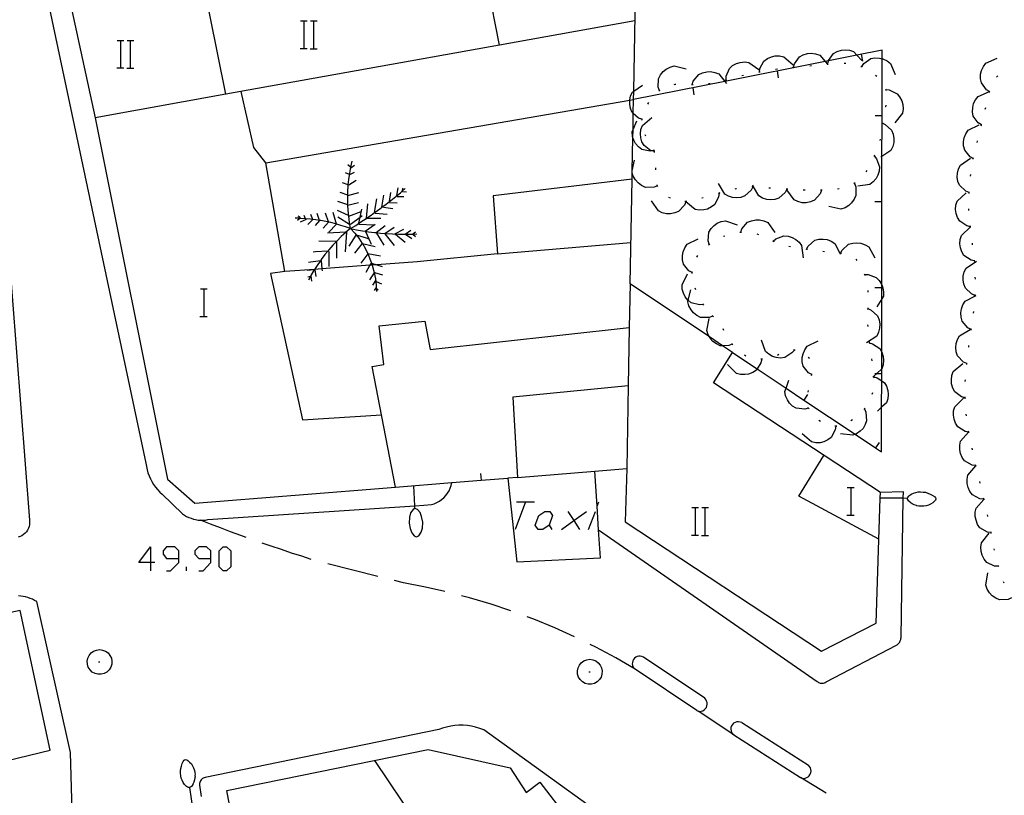
# Model space of a CAD drawing. Units: inches. Extents: x 674403 to 678122, y 4175303 to 4177692.
# Drawn here: x 676902 to 676960, y 4175767 to 4175812 of the extents above; entities that cross this region are included whole.
import ezdxf

# ---------------------------------------------------------------- set-up
doc = ezdxf.new("R2010")
doc.units = ezdxf.units.IN
doc.header["$MEASUREMENT"] = 0
doc.layers.add('Cartografia', color=7, linetype='Continuous')

# ---------------------------------------------------------------- blocks, each defined once
blk = doc.blocks.new('770')
at = {"layer": 'Cartografia', "color": 7, "linetype": 'Continuous'}
for points in [[(676910.045, 4175780.351), (676909.361, 4175780.351), (676910.045, 4175781.276), (676910.045, 4175780.351)], [(676910.045, 4175780.351), (676910.045, 4175779.868)], [(676910.286, 4175780.351), (676910.045, 4175780.351)]]:
    blk.add_lwpolyline(points, dxfattribs=at)
blk = doc.blocks.new('771')
at = {"layer": 'Cartografia', "color": 7, "linetype": 'Continuous'}
for points in [[(676911.694, 4175780.592), (676911.694, 4175781.035), (676911.453, 4175781.276), (676910.97, 4175781.276), (676910.769, 4175781.035), (676910.769, 4175780.834), (676910.97, 4175780.592), (676911.694, 4175780.592)], [(676910.97, 4175779.868), (676911.211, 4175779.868), (676911.694, 4175780.351), (676911.694, 4175780.592)]]:
    blk.add_lwpolyline(points, dxfattribs=at)
blk = doc.blocks.new('772')
at = {"layer": 'Cartografia', "color": 7, "linetype": 'Continuous'}
for points in [[(676913.545, 4175780.592), (676913.545, 4175781.035), (676913.303, 4175781.276), (676912.861, 4175781.276), (676912.619, 4175781.035), (676912.619, 4175780.834), (676912.861, 4175780.592), (676913.545, 4175780.592)], [(676912.861, 4175779.868), (676913.102, 4175779.868), (676913.545, 4175780.351), (676913.545, 4175780.592)]]:
    blk.add_lwpolyline(points, dxfattribs=at)

msp = doc.modelspace()

# ---------------------------------------------------------------- linework, layer by layer
at = {"layer": 'Cartografia', "color": 7, "linetype": 'Continuous'}
for points in [[(676930.327, 4175810.445), (676930.326, 4175810.449), (676928.967, 4175817.375)], [(676913.757, 4175817.055), (676904.807, 4175815.535), (676906.817, 4175806.225), (676911.037, 4175785.205), (676912.617, 4175783.815), (676924.287, 4175784.735), (676922.927, 4175791.765), (676923.607, 4175791.865), (676923.327, 4175794.115), (676925.987, 4175794.385), (676926.297, 4175792.745), (676937.877, 4175794.025), (676937.817, 4175790.625), (676931.107, 4175789.965), (676931.377, 4175785.305), (676930.817, 4175785.265)], [(676914.417, 4175807.585), (676914.416, 4175807.59), (676912.557, 4175816.845)], [(676949.056, 4175775.195), (676952.226, 4175776.825), (676952.466, 4175784.105), (676952.477, 4175784.435), (676942.767, 4175790.815), (676943.877, 4175792.575), (676943.291, 4175792.967), (676942.533, 4175793.476), (676937.927, 4175796.565), (676938.047, 4175802.655), (676929.957, 4175801.675), (676930.217, 4175798.315), (676925.547, 4175797.845), (676923.207, 4175797.672), (676922.93, 4175797.651), (676922.803, 4175797.642), (676920.005, 4175797.435), (676919.579, 4175797.403), (676917.847, 4175797.275), (676916.747, 4175803.595), (676937.907, 4175807.247), (676938.127, 4175807.285), (676938.136, 4175807.764), (676938.307, 4175816.645)], [(676903.637, 4175815.145), (676909.777, 4175786.125), (676909.817, 4175785.945), (676909.857, 4175785.755), (676909.887, 4175785.575), (676909.967, 4175785.405), (676910.037, 4175785.225), (676910.127, 4175785.065), (676910.217, 4175784.895), (676910.327, 4175784.745), (676910.447, 4175784.595), (676910.577, 4175784.455), (676910.717, 4175784.335), (676911.907, 4175783.195), (676912.017, 4175783.105), (676912.137, 4175783.035), (676912.267, 4175782.975), (676912.397, 4175782.925), (676912.537, 4175782.885), (676912.667, 4175782.855), (676912.807, 4175782.825), (676912.947, 4175782.815), (676913.087, 4175782.815), (676913.237, 4175782.825), (676913.377, 4175782.855), (676925.409, 4175783.651), (676925.927, 4175783.685), (676926.377, 4175783.735), (676926.537, 4175783.775), (676926.687, 4175783.845), (676926.837, 4175783.925), (676926.967, 4175784.015), (676927.097, 4175784.125), (676927.217, 4175784.245), (676927.317, 4175784.385), (676927.397, 4175784.525), (676927.467, 4175784.675), (676927.527, 4175784.835), (676927.566, 4175785.001), (676927.567, 4175785.005), (676927.607, 4175785.005)], [(676938.207, 4175811.865), (676930.326, 4175810.449), (676914.416, 4175807.59), (676906.817, 4175806.225)], [(676918.758, 4175811.855), (676918.978, 4175811.855), (676919.158, 4175811.855)], [(676918.978, 4175810.255), (676918.978, 4175811.855)], [(676919.338, 4175811.855), (676919.538, 4175811.855), (676919.738, 4175811.855)], [(676919.538, 4175810.255), (676919.538, 4175811.855)], [(676908.098, 4175810.725), (676908.318, 4175810.725), (676908.498, 4175810.725)], [(676908.318, 4175809.125), (676908.318, 4175810.725)], [(676908.678, 4175810.725), (676908.878, 4175810.725), (676909.078, 4175810.725)], [(676908.878, 4175809.125), (676908.878, 4175810.725)], [(676918.738, 4175810.255), (676918.978, 4175810.255), (676919.158, 4175810.255)], [(676919.318, 4175810.235), (676919.738, 4175810.235)], [(676943.877, 4175792.575), (676945.311, 4175791.617), (676946.994, 4175790.492), (676948.03, 4175789.801), (676951.01, 4175787.811), (676952.191, 4175787.022), (676952.547, 4175786.785), (676952.55, 4175789.385), (676952.552, 4175790.92), (676952.553, 4175791.612), (676952.554, 4175792.589), (676952.558, 4175795.686), (676952.559, 4175796.512), (676952.569, 4175803.967), (676952.571, 4175805.922), (676952.576, 4175809.657), (676952.577, 4175810.155), (676951.116, 4175809.864), (676949.462, 4175809.536), (676949.272, 4175809.498), (676943.43, 4175808.338), (676938.127, 4175807.285)], [(676947.427, 4175809.165), (676947.477, 4175809.365), (676947.767, 4175809.765), (676947.987, 4175809.885), (676948.237, 4175809.955), (676948.457, 4175809.975), (676948.707, 4175809.945), (676948.947, 4175809.865), (676949.272, 4175809.498), (676949.405, 4175809.348), (676949.417, 4175809.335)], [(676949.417, 4175809.355), (676949.462, 4175809.536), (676949.467, 4175809.555), (676949.757, 4175809.965), (676949.967, 4175810.085), (676950.207, 4175810.155), (676950.437, 4175810.185), (676950.687, 4175810.155), (676950.917, 4175810.085), (676951.116, 4175809.864), (676951.397, 4175809.555)], [(676943.507, 4175808.425), (676943.507, 4175808.43), (676943.517, 4175808.635), (676943.707, 4175809.085), (676943.887, 4175809.255), (676944.117, 4175809.375), (676944.327, 4175809.445), (676944.587, 4175809.475), (676944.827, 4175809.445), (676945.407, 4175809.025)], [(676945.447, 4175808.885), (676945.477, 4175809.095), (676945.707, 4175809.525), (676945.907, 4175809.675), (676946.147, 4175809.775), (676946.367, 4175809.825), (676946.617, 4175809.825), (676946.857, 4175809.775), (676947.397, 4175809.305)], [(676950.367, 4175809.405), (676950.467, 4175809.405)], [(676951.457, 4175809.515), (676951.387, 4175809.915)], [(676951.397, 4175809.205), (676951.398, 4175809.207), (676951.507, 4175809.375), (676951.917, 4175809.665), (676952.157, 4175809.705), (676952.417, 4175809.695), (676952.576, 4175809.657), (676952.627, 4175809.645), (676952.867, 4175809.535), (676953.057, 4175809.385), (676953.337, 4175808.735)], [(676958.827, 4175807.745), (676958.822, 4175807.747), (676958.647, 4175807.855), (676958.347, 4175808.255), (676958.307, 4175808.495), (676958.307, 4175808.755), (676958.357, 4175808.975), (676958.467, 4175809.205), (676958.617, 4175809.405), (676959.267, 4175809.685)], [(676908.078, 4175809.125), (676908.318, 4175809.125), (676908.498, 4175809.125)], [(676908.658, 4175809.105), (676909.078, 4175809.105)], [(676939.637, 4175807.805), (676939.567, 4175808.005), (676939.577, 4175808.495), (676939.687, 4175808.715), (676939.847, 4175808.915), (676940.027, 4175809.055), (676940.247, 4175809.175), (676940.487, 4175809.245), (676941.177, 4175809.065)], [(676941.537, 4175808.155), (676941.538, 4175808.16), (676941.597, 4175808.355), (676941.917, 4175808.735), (676942.137, 4175808.845), (676942.387, 4175808.905), (676942.607, 4175808.915), (676942.857, 4175808.865), (676943.087, 4175808.775), (676943.43, 4175808.338), (676943.527, 4175808.215)], [(676945.407, 4175808.875), (676945.497, 4175808.895)], [(676946.387, 4175809.055), (676946.487, 4175809.065)], [(676946.557, 4175808.545), (676946.487, 4175808.945)], [(676947.377, 4175809.155), (676947.397, 4175809.165), (676947.427, 4175809.165), (676947.477, 4175809.165)], [(676948.377, 4175809.245), (676948.477, 4175809.255)], [(676949.377, 4175809.345), (676949.405, 4175809.348), (676949.467, 4175809.355)], [(676951.347, 4175809.215), (676951.398, 4175809.207), (676951.417, 4175809.205), (676951.437, 4175809.185)], [(676942.487, 4175808.215), (676942.587, 4175808.225)], [(676943.457, 4175808.415), (676943.507, 4175808.43), (676943.557, 4175808.445)], [(676944.427, 4175808.675), (676944.527, 4175808.695)], [(676952.197, 4175808.705), (676952.267, 4175808.635)], [(676959.227, 4175808.595), (676959.297, 4175808.665)], [(676916.747, 4175803.595), (676916.047, 4175804.495), (676915.307, 4175807.745)], [(676938.617, 4175806.135), (676938.417, 4175806.205), (676938.113, 4175806.476), (676938.047, 4175806.535), (676937.947, 4175806.765), (676937.907, 4175807.015), (676937.907, 4175807.245), (676937.907, 4175807.247), (676937.957, 4175807.495), (676938.067, 4175807.715), (676938.136, 4175807.764), (676938.647, 4175808.125)], [(676939.597, 4175807.775), (676939.637, 4175807.805), (676939.677, 4175807.835)], [(676940.487, 4175808.165), (676940.547, 4175808.185), (676940.587, 4175808.175)], [(676941.487, 4175808.155), (676941.538, 4175808.16), (676941.587, 4175808.165)], [(676941.657, 4175807.565), (676941.587, 4175807.965)], [(676952.777, 4175807.915), (676952.787, 4175807.865), (676952.797, 4175807.815)], [(676952.787, 4175807.865), (676952.997, 4175807.845), (676953.447, 4175807.625), (676953.597, 4175807.435), (676953.717, 4175807.205), (676953.777, 4175806.995), (676953.797, 4175806.735), (676953.757, 4175806.495), (676953.317, 4175805.935)], [(676958.347, 4175805.805), (676958.167, 4175805.925), (676957.877, 4175806.325), (676957.837, 4175806.565), (676957.847, 4175806.825), (676957.897, 4175807.045), (676958.007, 4175807.275), (676958.157, 4175807.465), (676958.817, 4175807.745)], [(676958.807, 4175807.695), (676958.822, 4175807.747), (676958.837, 4175807.795)], [(676938.047, 4175802.655), (676938.053, 4175803.002), (676938.055, 4175803.141), (676938.088, 4175805.06), (676938.097, 4175805.544), (676938.113, 4175806.476), (676938.127, 4175807.285)], [(676938.947, 4175807.025), (676939.007, 4175807.105)], [(676952.787, 4175806.955), (676952.767, 4175806.865), (676952.757, 4175806.855)], [(676958.577, 4175806.725), (676958.607, 4175806.825)], [(676939.317, 4175804.325), (676939.167, 4175804.297), (676939.097, 4175804.285), (676938.617, 4175804.385), (676938.417, 4175804.525), (676938.247, 4175804.725), (676938.137, 4175804.915), (676938.088, 4175805.06), (676938.057, 4175805.155), (676938.037, 4175805.405), (676938.097, 4175805.544), (676938.317, 4175806.055)], [(676939.347, 4175804.255), (676939.167, 4175804.297), (676939.137, 4175804.305), (676938.737, 4175804.605), (676938.617, 4175804.815), (676938.547, 4175805.065), (676938.527, 4175805.285), (676938.557, 4175805.545), (676938.647, 4175805.775), (676939.187, 4175806.245)], [(676938.617, 4175806.085), (676938.627, 4175806.145), (676938.637, 4175806.185)], [(676952.167, 4175806.355), (676952.567, 4175806.355)], [(676952.567, 4175805.975), (676952.567, 4175805.925), (676952.567, 4175805.875)], [(676952.567, 4175805.925), (676952.571, 4175805.922), (676952.757, 4175805.835), (676953.127, 4175805.505), (676953.217, 4175805.275), (676953.257, 4175805.025), (676953.257, 4175804.795), (676953.197, 4175804.555), (676953.087, 4175804.325), (676952.569, 4175803.967), (676952.507, 4175803.925)], [(676957.877, 4175803.855), (676957.876, 4175803.855), (676957.687, 4175803.955), (676957.377, 4175804.345), (676957.317, 4175804.585), (676957.317, 4175804.835), (676957.357, 4175805.065), (676957.447, 4175805.295), (676957.587, 4175805.505), (676958.227, 4175805.815)], [(676958.337, 4175805.755), (676958.347, 4175805.805), (676958.357, 4175805.855)], [(676938.847, 4175805.145), (676938.797, 4175805.235)], [(676952.467, 4175804.985), (676952.437, 4175804.895)], [(676958.097, 4175804.785), (676958.117, 4175804.855), (676958.117, 4175804.885)], [(676939.347, 4175804.285), (676939.297, 4175804.365)], [(676939.347, 4175804.205), (676939.347, 4175804.255), (676939.347, 4175804.285)], [(676921.687, 4175803.345), (676921.767, 4175803.705)], [(676939.517, 4175802.265), (676939.317, 4175802.185), (676938.817, 4175802.175), (676938.597, 4175802.285), (676938.387, 4175802.435), (676938.237, 4175802.605), (676938.107, 4175802.825), (676938.053, 4175803.002), (676938.037, 4175803.055), (676938.055, 4175803.141), (676938.187, 4175803.755)], [(676952.117, 4175804.005), (676952.247, 4175803.835), (676952.427, 4175803.375), (676952.407, 4175803.125), (676952.327, 4175802.885), (676952.227, 4175802.685), (676952.057, 4175802.495), (676951.867, 4175802.345), (676951.157, 4175802.245)], [(676952.137, 4175804.055), (676952.097, 4175803.965)], [(676957.637, 4175801.875), (676957.437, 4175801.955), (676957.077, 4175802.295), (676956.987, 4175802.525), (676956.947, 4175802.775), (676956.957, 4175802.995), (676957.017, 4175803.245), (676957.127, 4175803.465), (676957.717, 4175803.865)], [(676957.867, 4175803.815), (676957.876, 4175803.855), (676957.887, 4175803.905)], [(676921.677, 4175803.345), (676921.517, 4175803.485)], [(676921.627, 4175802.995), (676921.687, 4175803.345)], [(676921.697, 4175803.315), (676921.907, 4175803.465)], [(676939.427, 4175803.205), (676939.417, 4175803.305)], [(676951.687, 4175803.165), (676951.637, 4175803.075)], [(676921.607, 4175802.925), (676921.387, 4175803.025)], [(676921.537, 4175802.285), (676921.541, 4175802.327), (676921.577, 4175802.635)], [(676921.567, 4175802.325), (676921.997, 4175802.595)], [(676921.577, 4175802.635), (676921.627, 4175802.995)], [(676921.637, 4175802.925), (676921.907, 4175803.055)], [(676957.717, 4175802.825), (676957.727, 4175802.925)], [(676921.547, 4175802.325), (676921.541, 4175802.327), (676921.197, 4175802.445)], [(676921.507, 4175801.565), (676921.511, 4175801.717), (676921.517, 4175801.925)], [(676921.517, 4175801.925), (676921.537, 4175802.285)], [(676924.357, 4175801.695), (676924.447, 4175802.155)], [(676924.577, 4175801.865), (676924.682, 4175801.955), (676924.857, 4175802.105)], [(676924.677, 4175801.935), (676924.682, 4175801.955), (676924.737, 4175802.155)], [(676924.697, 4175801.935), (676924.927, 4175801.915)], [(676939.547, 4175802.225), (676939.507, 4175802.285), (676939.497, 4175802.315)], [(676945.057, 4175802.215), (676944.957, 4175802.015), (676944.597, 4175801.675), (676944.367, 4175801.595), (676944.107, 4175801.575), (676943.887, 4175801.595), (676943.647, 4175801.665), (676943.427, 4175801.785), (676943.057, 4175802.405)], [(676944.107, 4175802.095), (676944.067, 4175802.095), (676944.017, 4175802.075)], [(676945.107, 4175802.215), (676945.103, 4175802.215), (676945.057, 4175802.225), (676945.007, 4175802.215)], [(676947.047, 4175802.075), (676947.044, 4175802.07), (676946.947, 4175801.875), (676946.577, 4175801.545), (676946.347, 4175801.465), (676946.097, 4175801.445), (676945.867, 4175801.475), (676945.627, 4175801.545), (676945.417, 4175801.675), (676945.103, 4175802.215), (676945.057, 4175802.295)], [(676946.097, 4175802.135), (676945.997, 4175802.135)], [(676947.097, 4175802.065), (676947.044, 4175802.07), (676946.997, 4175802.075)], [(676949.047, 4175802.005), (676948.967, 4175801.805), (676948.637, 4175801.435), (676948.407, 4175801.335), (676948.157, 4175801.285), (676947.937, 4175801.285), (676947.687, 4175801.345), (676947.457, 4175801.445), (676947.047, 4175802.025)], [(676948.097, 4175802.005), (676947.997, 4175802.005)], [(676949.097, 4175802.005), (676949.047, 4175802.005), (676948.997, 4175802.005)], [(676950.977, 4175802.405), (676951.047, 4175802.205), (676951.057, 4175801.705), (676950.957, 4175801.485), (676950.807, 4175801.275), (676950.647, 4175801.125), (676950.427, 4175800.995), (676950.187, 4175800.915), (676949.487, 4175801.055)], [(676950.087, 4175802.085), (676949.987, 4175802.075)], [(676951.007, 4175802.445), (676950.957, 4175802.395), (676950.927, 4175802.385)], [(676957.637, 4175801.825), (676957.647, 4175801.925)], [(676921.517, 4175801.165), (676920.927, 4175801.355)], [(676921.517, 4175801.715), (676921.511, 4175801.717), (676921.067, 4175801.885)], [(676921.517, 4175801.205), (676921.507, 4175801.565)], [(676921.517, 4175801.695), (676922.157, 4175801.885)], [(676923.067, 4175800.705), (676923.197, 4175801.505)], [(676923.497, 4175800.995), (676923.5, 4175801.017), (676923.607, 4175801.715)], [(676923.737, 4175801.195), (676923.934, 4175801.35), (676924.017, 4175801.415)], [(676923.927, 4175801.305), (676923.934, 4175801.35), (676924.017, 4175801.885)], [(676924.017, 4175801.415), (676924.297, 4175801.645)], [(676924.297, 4175801.645), (676924.577, 4175801.865)], [(676924.377, 4175801.645), (676924.767, 4175801.645)], [(676941.167, 4175801.345), (676941.164, 4175801.339), (676941.087, 4175801.145), (676940.747, 4175800.775), (676940.517, 4175800.685), (676940.267, 4175800.635), (676940.047, 4175800.645), (676939.797, 4175800.695), (676939.577, 4175800.805), (676939.167, 4175801.385)], [(676940.267, 4175801.545), (676940.177, 4175801.595)], [(676943.097, 4175801.845), (676943.096, 4175801.841), (676943.067, 4175801.625), (676942.847, 4175801.185), (676942.657, 4175801.035), (676942.427, 4175800.915), (676942.207, 4175800.865), (676941.957, 4175800.855), (676941.707, 4175800.895), (676941.164, 4175801.339), (676941.157, 4175801.345)], [(676942.177, 4175801.575), (676942.087, 4175801.545)], [(676943.137, 4175801.855), (676943.096, 4175801.841), (676943.047, 4175801.825)], [(676952.157, 4175801.355), (676952.557, 4175801.355)], [(676957.707, 4175799.885), (676957.497, 4175799.935), (676957.087, 4175800.205), (676956.957, 4175800.415), (676956.877, 4175800.665), (676956.847, 4175800.885), (676956.867, 4175801.135), (676956.937, 4175801.375), (676957.457, 4175801.865)], [(676921.547, 4175800.535), (676920.907, 4175800.825)], [(676921.517, 4175801.135), (676921.52, 4175801.136), (676922.137, 4175801.305)], [(676921.537, 4175800.845), (676921.52, 4175801.136), (676921.517, 4175801.205)], [(676921.567, 4175800.495), (676921.537, 4175800.845)], [(676921.567, 4175800.505), (676922.287, 4175800.775)], [(676922.157, 4175800.095), (676922.234, 4175800.446), (676922.337, 4175800.915)], [(676922.587, 4175800.335), (676922.591, 4175800.375), (676922.592, 4175800.385), (676922.677, 4175801.215)], [(676922.867, 4175800.565), (676923.067, 4175800.705), (676923.167, 4175800.775)], [(676923.167, 4175800.775), (676923.457, 4175800.985)], [(676923.457, 4175800.985), (676923.5, 4175801.017), (676923.737, 4175801.195)], [(676923.587, 4175801.015), (676924.127, 4175800.945)], [(676923.947, 4175801.305), (676924.377, 4175801.285)], [(676941.217, 4175801.345), (676941.167, 4175801.345), (676941.157, 4175801.345), (676941.117, 4175801.345)], [(676957.627, 4175800.825), (676957.617, 4175800.925)], [(676918.747, 4175800.375), (676918.736, 4175800.375), (676918.457, 4175800.385)], [(676918.747, 4175800.385), (676918.736, 4175800.375), (676918.597, 4175800.245)], [(676918.707, 4175800.455), (676918.637, 4175800.505)], [(676918.777, 4175800.365), (676918.77, 4175800.373), (676918.707, 4175800.455)], [(676919.047, 4175800.355), (676918.77, 4175800.373), (676918.747, 4175800.375)], [(676919.087, 4175800.315), (676918.747, 4175800.145)], [(676919.067, 4175800.335), (676919.058, 4175800.354), (676918.977, 4175800.535)], [(676919.347, 4175800.325), (676919.058, 4175800.354), (676919.047, 4175800.355)], [(676919.457, 4175800.295), (676919.187, 4175800.025)], [(676919.647, 4175800.285), (676919.472, 4175800.308), (676919.347, 4175800.325)], [(676919.477, 4175800.295), (676919.472, 4175800.308), (676919.367, 4175800.605)], [(676919.867, 4175800.245), (676919.617, 4175799.955)], [(676919.937, 4175800.245), (676919.863, 4175800.255), (676919.647, 4175800.285)], [(676919.867, 4175800.245), (676919.863, 4175800.255), (676919.727, 4175800.655)], [(676920.237, 4175800.185), (676919.937, 4175800.245)], [(676920.387, 4175800.165), (676920.207, 4175800.675)], [(676920.857, 4175800.045), (676920.657, 4175800.705)], [(676921.607, 4175800.025), (676920.927, 4175800.435)], [(676921.617, 4175800.135), (676921.567, 4175800.495)], [(676921.677, 4175800.045), (676922.234, 4175800.446), (676922.357, 4175800.535)], [(676922.277, 4175800.165), (676922.577, 4175800.365)], [(676922.577, 4175800.365), (676922.591, 4175800.375), (676922.606, 4175800.385), (676922.867, 4175800.565)], [(676922.587, 4175800.385), (676922.592, 4175800.385), (676922.606, 4175800.385), (676923.427, 4175800.385)], [(676923.107, 4175800.675), (676923.807, 4175800.625)], [(676942.517, 4175798.865), (676942.457, 4175799.065), (676942.507, 4175799.565), (676942.637, 4175799.775), (676942.817, 4175799.955), (676942.997, 4175800.085), (676943.227, 4175800.185), (676943.477, 4175800.235), (676944.147, 4175800.005)], [(676944.357, 4175799.575), (676944.427, 4175799.765), (676944.757, 4175800.145), (676944.987, 4175800.235), (676945.237, 4175800.285), (676945.457, 4175800.285), (676945.707, 4175800.225), (676945.937, 4175800.125), (676946.347, 4175799.545)], [(676920.387, 4175800.145), (676920.087, 4175799.805)], [(676920.527, 4175800.125), (676920.237, 4175800.185)], [(676920.837, 4175800.025), (676920.407, 4175799.565)], [(676920.817, 4175800.055), (676920.527, 4175800.125)], [(676921.107, 4175799.965), (676920.817, 4175800.055)], [(676921.387, 4175799.875), (676921.107, 4175799.965)], [(676921.677, 4175799.785), (676921.387, 4175799.875)], [(676921.677, 4175799.785), (676921.407, 4175799.563), (676921.397, 4175799.555)], [(676921.677, 4175799.785), (676921.617, 4175800.135)], [(676921.677, 4175799.785), (676921.977, 4175799.965)], [(676921.677, 4175799.785), (676922.017, 4175799.715)], [(676921.677, 4175799.785), (676921.917, 4175799.505)], [(676921.977, 4175799.965), (676922.277, 4175800.165)], [(676922.017, 4175799.715), (676922.367, 4175799.655)], [(676922.157, 4175800.045), (676923.017, 4175799.995)], [(676922.367, 4175799.655), (676922.516, 4175799.628), (676922.707, 4175799.595)], [(676922.497, 4175799.615), (676922.516, 4175799.628), (676923.107, 4175800.045)], [(676923.157, 4175799.535), (676923.166, 4175799.542), (676923.677, 4175799.955)], [(676923.657, 4175799.495), (676924.217, 4175799.855)], [(676924.247, 4175799.465), (676924.767, 4175799.735)], [(676924.857, 4175799.445), (676925.177, 4175799.685)], [(676957.957, 4175797.895), (676957.747, 4175797.935), (676957.337, 4175798.215), (676957.207, 4175798.425), (676957.127, 4175798.665), (676957.097, 4175798.895), (676957.117, 4175799.145), (676957.187, 4175799.385), (676957.707, 4175799.875)], [(676957.717, 4175799.835), (676957.707, 4175799.885), (676957.697, 4175799.935)], [(676901.747, 4175799.095), (676903.007, 4175782.815), (676903.017, 4175782.695), (676903.007, 4175782.575), (676902.987, 4175782.455), (676902.947, 4175782.345), (676902.897, 4175782.245), (676902.837, 4175782.145), (676902.757, 4175782.055), (676902.667, 4175781.975), (676902.567, 4175781.915), (676902.467, 4175781.865), (676902.357, 4175781.835)], [(676921.447, 4175799.565), (676921.445, 4175799.565), (676921.407, 4175799.563), (676920.337, 4175799.515)], [(676920.887, 4175799.065), (676920.857, 4175799.034), (676920.637, 4175798.805)], [(676921.137, 4175799.315), (676920.887, 4175799.065)], [(676921.397, 4175799.555), (676921.137, 4175799.315)], [(676921.447, 4175799.585), (676921.445, 4175799.565), (676921.357, 4175798.425)], [(676921.977, 4175799.395), (676921.567, 4175798.765)], [(676921.917, 4175799.505), (676922.147, 4175799.215)], [(676921.997, 4175799.415), (676922.587, 4175799.245)], [(676922.147, 4175799.215), (676922.357, 4175798.915)], [(676922.537, 4175799.615), (676922.73, 4175799.189), (676922.877, 4175798.865)], [(676922.587, 4175799.245), (676922.73, 4175799.189), (676922.767, 4175799.175)], [(676922.707, 4175799.595), (676923.057, 4175799.555)], [(676923.057, 4175799.555), (676923.166, 4175799.542), (676923.407, 4175799.515)], [(676923.177, 4175799.515), (676923.607, 4175798.815)], [(676923.407, 4175799.515), (676923.757, 4175799.485)], [(676923.657, 4175799.465), (676924.217, 4175798.785)], [(676923.757, 4175799.485), (676924.107, 4175799.465)], [(676924.107, 4175799.465), (676924.457, 4175799.455)], [(676924.287, 4175799.445), (676924.857, 4175798.985)], [(676924.457, 4175799.455), (676924.807, 4175799.445)], [(676924.807, 4175799.445), (676924.857, 4175799.445), (676924.877, 4175799.445), (676925.157, 4175799.445)], [(676924.877, 4175799.445), (676925.237, 4175799.205)], [(676925.157, 4175799.445), (676925.275, 4175799.451), (676925.517, 4175799.465)], [(676925.267, 4175799.445), (676925.275, 4175799.451), (676925.447, 4175799.585)], [(676925.287, 4175799.445), (676925.447, 4175799.325)], [(676941.537, 4175797.225), (676941.347, 4175797.325), (676941.037, 4175797.715), (676940.977, 4175797.955), (676940.967, 4175798.205), (676941.007, 4175798.435), (676941.107, 4175798.665), (676941.247, 4175798.875), (676941.887, 4175799.185)], [(676943.347, 4175799.335), (676943.437, 4175799.365)], [(676944.307, 4175799.575), (676944.357, 4175799.575), (676944.407, 4175799.575)], [(676945.287, 4175799.465), (676945.387, 4175799.435)], [(676946.197, 4175799.065), (676946.287, 4175799.025), (676946.287, 4175799.015)], [(676946.247, 4175799.045), (676946.407, 4175799.175), (676946.867, 4175799.355), (676947.117, 4175799.335), (676947.357, 4175799.255), (676947.557, 4175799.145), (676947.747, 4175798.985), (676947.897, 4175798.785), (676947.997, 4175798.085)], [(676948.187, 4175798.585), (676948.287, 4175798.765), (676948.657, 4175799.095), (676948.897, 4175799.155), (676949.157, 4175799.165), (676949.377, 4175799.135), (676949.617, 4175799.055), (676949.827, 4175798.915), (676950.125, 4175798.345), (676950.157, 4175798.285)], [(676920.857, 4175799.035), (676919.837, 4175799.055)], [(676920.407, 4175798.535), (676920.355, 4175798.474), (676920.177, 4175798.265)], [(676920.637, 4175798.805), (676920.407, 4175798.535)], [(676920.857, 4175799.035), (676920.857, 4175799.034), (676920.857, 4175798.065)], [(676922.337, 4175798.885), (676921.907, 4175798.355)], [(676922.357, 4175798.915), (676922.363, 4175798.903), (676922.537, 4175798.595)], [(676922.357, 4175798.905), (676922.363, 4175798.903), (676923.107, 4175798.745)], [(676922.537, 4175798.595), (676922.671, 4175798.317), (676922.697, 4175798.265)], [(676930.217, 4175798.315), (676937.967, 4175798.965)], [(676942.477, 4175798.835), (676942.557, 4175798.885)], [(676947.147, 4175798.755), (676947.247, 4175798.735)], [(676948.137, 4175798.595), (676948.187, 4175798.585), (676948.237, 4175798.575)], [(676950.167, 4175798.345), (676950.257, 4175798.525), (676950.627, 4175798.865), (676950.867, 4175798.935), (676951.117, 4175798.945), (676951.347, 4175798.925), (676951.587, 4175798.835), (676951.797, 4175798.715), (676952.147, 4175798.085)], [(676957.837, 4175798.835), (676957.827, 4175798.935)], [(676919.957, 4175797.915), (676919.922, 4175797.91), (676919.227, 4175797.815)], [(676919.637, 4175798.425), (676919.497, 4175798.405)], [(676920.367, 4175798.475), (676920.355, 4175798.474), (676919.637, 4175798.425)], [(676919.967, 4175797.975), (676919.922, 4175797.91), (676919.767, 4175797.685)], [(676919.957, 4175797.915), (676920.005, 4175797.435), (676920.017, 4175797.315)], [(676920.177, 4175798.265), (676919.967, 4175797.975)], [(676920.407, 4175798.445), (676920.407, 4175797.575)], [(676922.677, 4175798.325), (676922.671, 4175798.317), (676922.267, 4175797.775)], [(676922.677, 4175798.325), (676923.407, 4175798.185)], [(676922.697, 4175798.265), (676922.837, 4175797.925)], [(676922.837, 4175797.925), (676922.889, 4175797.771), (676922.93, 4175797.651), (676922.957, 4175797.575)], [(676941.807, 4175798.125), (676941.857, 4175798.205)], [(676949.127, 4175798.465), (676949.227, 4175798.455)], [(676950.117, 4175798.345), (676950.125, 4175798.345), (676950.167, 4175798.345), (676950.197, 4175798.345), (676950.217, 4175798.335)], [(676951.047, 4175798.005), (676951.107, 4175797.925)], [(676957.967, 4175797.845), (676957.957, 4175797.895), (676957.947, 4175797.945)], [(676919.587, 4175797.385), (676919.565, 4175797.382), (676919.157, 4175797.335)], [(676919.567, 4175797.385), (676919.565, 4175797.382), (676919.387, 4175797.085)], [(676919.767, 4175797.685), (676919.579, 4175797.403), (676919.567, 4175797.385)], [(676919.587, 4175797.385), (676919.657, 4175796.995)], [(676922.877, 4175797.775), (676922.803, 4175797.642), (676922.567, 4175797.215)], [(676922.877, 4175797.775), (676922.889, 4175797.771), (676923.207, 4175797.672), (676923.517, 4175797.575)], [(676922.957, 4175797.575), (676923.047, 4175797.215)], [(676957.977, 4175795.895), (676957.777, 4175795.975), (676957.417, 4175796.315), (676957.327, 4175796.545), (676957.287, 4175796.795), (676957.297, 4175797.015), (676957.357, 4175797.265), (676957.457, 4175797.485), (676958.057, 4175797.885)], [(676917.847, 4175797.275), (676917.017, 4175797.165), (676918.887, 4175788.655), (676923.467, 4175788.945)], [(676919.367, 4175796.995), (676919.336, 4175796.986), (676919.187, 4175796.945)], [(676919.387, 4175797.085), (676919.336, 4175796.986), (676919.227, 4175796.775)], [(676919.367, 4175797.025), (676919.407, 4175796.725)], [(676923.067, 4175797.235), (676923.048, 4175797.208), (676922.767, 4175796.805)], [(676923.047, 4175797.215), (676923.048, 4175797.208), (676923.117, 4175796.855)], [(676923.067, 4175797.215), (676923.537, 4175797.095)], [(676923.117, 4175796.855), (676923.157, 4175796.485)], [(676942.177, 4175795.365), (676941.957, 4175795.335), (676941.477, 4175795.455), (676941.298, 4175795.605), (676941.287, 4175795.615), (676941.127, 4175795.815), (676941.027, 4175796.015), (676940.957, 4175796.255), (676940.947, 4175796.505), (676941.267, 4175797.145)], [(676941.527, 4175797.175), (676941.537, 4175797.225), (676941.547, 4175797.275)], [(676951.537, 4175797.155), (676951.559, 4175797.105), (676951.577, 4175797.065), (676951.577, 4175797.055)], [(676951.557, 4175797.105), (676951.559, 4175797.105), (676951.767, 4175797.105), (676952.237, 4175796.935), (676952.407, 4175796.765), (676952.547, 4175796.545), (676952.559, 4175796.512), (676952.627, 4175796.335), (676952.667, 4175796.085), (676952.657, 4175795.845), (676952.558, 4175795.686), (676952.277, 4175795.235)], [(676958.007, 4175796.845), (676957.997, 4175796.945)], [(676912.94, 4175796.272), (676913.16, 4175796.272), (676913.34, 4175796.272)], [(676913.16, 4175794.672), (676913.16, 4175796.272)], [(676923.127, 4175796.755), (676922.947, 4175796.485)], [(676923.157, 4175796.345), (676923.037, 4175796.175)], [(676923.157, 4175796.705), (676923.467, 4175796.565)], [(676923.157, 4175796.485), (676923.166, 4175796.308), (676923.177, 4175796.125)], [(676923.157, 4175796.315), (676923.166, 4175796.308), (676923.287, 4175796.225)], [(676937.927, 4175796.565), (676937.877, 4175794.025)], [(676942.727, 4175794.675), (676942.517, 4175794.605), (676942.027, 4175794.615), (676941.807, 4175794.725), (676941.607, 4175794.885), (676941.467, 4175795.055), (676941.347, 4175795.285), (676941.277, 4175795.515), (676941.298, 4175795.605), (676941.447, 4175796.215)], [(676941.747, 4175796.215), (676941.707, 4175796.305)], [(676952.157, 4175796.355), (676952.557, 4175796.355)], [(676951.747, 4175796.175), (676951.747, 4175796.075)], [(676957.757, 4175793.915), (676957.567, 4175794.015), (676957.237, 4175794.385), (676957.177, 4175794.625), (676957.157, 4175794.875), (676957.187, 4175795.105), (676957.277, 4175795.345), (676957.407, 4175795.555), (676957.977, 4175795.854), (676958.037, 4175795.885)], [(676957.977, 4175795.845), (676957.977, 4175795.854), (676957.987, 4175795.945)], [(676942.207, 4175795.325), (676942.157, 4175795.405)], [(676951.747, 4175795.125), (676951.937, 4175795.035), (676952.307, 4175794.705), (676952.397, 4175794.475), (676952.437, 4175794.225), (676952.427, 4175793.995), (676952.367, 4175793.745), (676952.267, 4175793.525), (676951.677, 4175793.125)], [(676951.747, 4175795.175), (676951.737, 4175795.075)], [(676912.92, 4175794.672), (676913.16, 4175794.672), (676913.34, 4175794.672)], [(676943.867, 4175793.055), (676943.667, 4175792.975), (676943.291, 4175792.967), (676943.167, 4175792.965), (676942.947, 4175793.065), (676942.737, 4175793.215), (676942.587, 4175793.385), (676942.533, 4175793.476), (676942.457, 4175793.605), (676942.387, 4175793.845), (676942.527, 4175794.545)], [(676942.767, 4175794.645), (676942.697, 4175794.715)], [(676957.887, 4175794.855), (676957.907, 4175794.955)], [(676943.377, 4175793.855), (676943.337, 4175793.945)], [(676951.737, 4175794.175), (676951.747, 4175794.075)], [(676957.507, 4175791.925), (676957.502, 4175791.927), (676957.307, 4175792.015), (676956.967, 4175792.375), (676956.887, 4175792.605), (676956.867, 4175792.855), (676956.887, 4175793.085), (676956.957, 4175793.325), (676957.077, 4175793.545), (676957.687, 4175793.915)], [(676957.747, 4175793.865), (676957.757, 4175793.915), (676957.767, 4175793.965)], [(676943.897, 4175793.015), (676943.867, 4175793.055), (676943.837, 4175793.095)], [(676947.477, 4175792.715), (676947.337, 4175792.545), (676946.917, 4175792.275), (676946.677, 4175792.245), (676946.427, 4175792.275), (676946.207, 4175792.335), (676945.987, 4175792.465), (676945.797, 4175792.625), (676945.557, 4175793.295)], [(676948.487, 4175791.285), (676948.297, 4175791.395), (676947.997, 4175791.785), (676947.937, 4175792.025), (676947.937, 4175792.275), (676947.987, 4175792.495), (676948.077, 4175792.735), (676948.227, 4175792.935), (676948.867, 4175793.245)], [(676951.827, 4175793.185), (676951.832, 4175793.133), (676951.837, 4175793.085)], [(676951.827, 4175793.135), (676951.832, 4175793.133), (676952.027, 4175793.075), (676952.437, 4175792.795), (676952.554, 4175792.589), (676952.557, 4175792.585), (676952.637, 4175792.335), (676952.657, 4175792.115), (676952.637, 4175791.855), (676952.567, 4175791.625), (676952.553, 4175791.612), (676952.268, 4175791.355), (676952.097, 4175791.199), (676952.037, 4175791.145)], [(676957.617, 4175792.875), (676957.627, 4175792.975)], [(676944.647, 4175792.365), (676944.567, 4175792.425)], [(676946.577, 4175792.445), (676946.487, 4175792.405)], [(676947.517, 4175792.705), (676947.427, 4175792.735)], [(676948.357, 4175792.215), (676948.287, 4175792.285)], [(676951.957, 4175792.195), (676951.977, 4175792.095)], [(676945.577, 4175792.175), (676945.527, 4175791.965), (676945.311, 4175791.617), (676945.267, 4175791.545), (676945.057, 4175791.405), (676944.817, 4175791.315), (676944.597, 4175791.285), (676944.347, 4175791.295), (676944.107, 4175791.355), (676943.597, 4175791.865)], [(676945.627, 4175792.185), (676945.527, 4175792.175)], [(676957.407, 4175789.935), (676957.197, 4175789.995), (676956.797, 4175790.285), (676956.687, 4175790.505), (676956.617, 4175790.755), (676956.607, 4175790.975), (676956.637, 4175791.235), (676956.717, 4175791.465), (676957.267, 4175791.925)], [(676957.497, 4175791.875), (676957.502, 4175791.927), (676957.507, 4175791.975)], [(676948.477, 4175791.235), (676948.487, 4175791.285), (676948.497, 4175791.335)], [(676952.097, 4175791.205), (676952.097, 4175791.199), (676952.102, 4175791.153), (676952.107, 4175791.105)], [(676952.097, 4175791.155), (676952.102, 4175791.153), (676952.297, 4175791.095), (676952.552, 4175790.92), (676952.707, 4175790.815), (676952.827, 4175790.605), (676952.907, 4175790.355), (676952.937, 4175790.135), (676952.907, 4175789.885), (676952.837, 4175789.645), (676952.55, 4175789.385), (676952.307, 4175789.165)], [(676952.147, 4175791.355), (676952.268, 4175791.355), (676952.547, 4175791.355)], [(676937.817, 4175790.625), (676937.727, 4175785.825)], [(676948.297, 4175789.325), (676948.087, 4175789.265), (676947.587, 4175789.325), (676947.377, 4175789.455), (676947.197, 4175789.625), (676947.067, 4175789.815), (676946.967, 4175790.045), (676946.927, 4175790.295), (676946.994, 4175790.492), (676947.157, 4175790.965)], [(676957.407, 4175790.885), (676957.417, 4175790.985)], [(676948.247, 4175790.125), (676948.03, 4175789.801), (676948.027, 4175789.795)], [(676948.277, 4175790.255), (676948.297, 4175790.355)], [(676952.027, 4175790.215), (676951.987, 4175790.125)], [(676957.607, 4175787.945), (676957.397, 4175787.985), (676956.977, 4175788.255), (676956.847, 4175788.455), (676956.757, 4175788.695), (676956.727, 4175788.925), (676956.737, 4175789.175), (676956.797, 4175789.415), (676957.307, 4175789.915)], [(676957.407, 4175789.885), (676957.407, 4175789.935), (676957.407, 4175789.975), (676957.407, 4175789.985)], [(676948.327, 4175789.285), (676948.287, 4175789.355), (676948.277, 4175789.365)], [(676951.577, 4175789.335), (676951.507, 4175789.255)], [(676951.547, 4175789.295), (676951.637, 4175789.095), (676951.677, 4175788.605), (676951.597, 4175788.375), (676951.467, 4175788.155), (676951.307, 4175787.995), (676951.097, 4175787.845), (676951.01, 4175787.811), (676950.867, 4175787.755), (676950.157, 4175787.845)], [(676957.477, 4175788.885), (676957.467, 4175788.985)], [(676949.887, 4175788.285), (676949.857, 4175788.065), (676949.617, 4175787.625), (676949.427, 4175787.485), (676949.197, 4175787.375), (676948.977, 4175787.325), (676948.717, 4175787.315), (676948.477, 4175787.365), (676947.937, 4175787.835)], [(676948.987, 4175788.555), (676948.907, 4175788.615)], [(676949.937, 4175788.295), (676949.867, 4175788.285), (676949.837, 4175788.285)], [(676950.847, 4175788.655), (676950.767, 4175788.605)], [(676958.027, 4175785.995), (676958.025, 4175785.995), (676957.807, 4175786.025), (676957.376, 4175786.265), (676957.237, 4175786.465), (676957.137, 4175786.695), (676957.087, 4175786.915), (676957.087, 4175787.175), (676957.137, 4175787.415), (676957.607, 4175787.945)], [(676957.617, 4175787.895), (676957.617, 4175787.935), (676957.607, 4175787.995)], [(676952.407, 4175787.345), (676952.191, 4175787.022), (676952.187, 4175787.015)], [(676952.386, 4175781.705), (676947.737, 4175784.205), (676949.197, 4175786.585)], [(676957.827, 4175786.915), (676957.807, 4175787.015)], [(676958.486, 4175784.045), (676958.266, 4175784.065), (676957.826, 4175784.295), (676957.676, 4175784.495), (676957.577, 4175784.725), (676957.526, 4175784.945), (676957.517, 4175785.195), (676957.557, 4175785.445), (676958.027, 4175785.985)], [(676958.037, 4175785.945), (676958.025, 4175785.995), (676958.016, 4175786.035)], [(676929.227, 4175785.525), (676929.266, 4175785.139), (676929.267, 4175785.135)], [(676930.817, 4175785.265), (676931.337, 4175780.395), (676936.197, 4175780.635), (676936.093, 4175782.26), (676936.005, 4175783.639), (676935.877, 4175785.665)], [(676931.377, 4175785.305), (676935.877, 4175785.665)], [(676935.877, 4175785.665), (676937.727, 4175785.825), (676937.647, 4175782.715), (676949.056, 4175775.195)], [(676924.287, 4175784.735), (676927.566, 4175785.001), (676929.266, 4175785.139), (676930.817, 4175785.265)], [(676925.417, 4175783.505), (676925.409, 4175783.651), (676925.347, 4175784.815)], [(676958.286, 4175784.975), (676958.257, 4175785.065)], [(676936.087, 4175782.265), (676936.093, 4175782.26), (676948.806, 4175773.435), (676948.846, 4175773.405), (676948.886, 4175773.385), (676948.936, 4175773.365), (676948.976, 4175773.345), (676949.026, 4175773.345), (676949.076, 4175773.335), (676949.126, 4175773.345), (676949.176, 4175773.345), (676949.226, 4175773.365), (676949.266, 4175773.375), (676949.316, 4175773.405), (676953.406, 4175775.555), (676953.446, 4175775.575), (676953.486, 4175775.605), (676953.526, 4175775.635), (676953.556, 4175775.665), (676953.586, 4175775.705), (676953.606, 4175775.745), (676953.636, 4175775.795), (676953.646, 4175775.835), (676953.666, 4175775.885), (676953.666, 4175775.935), (676953.676, 4175775.985), (676953.81, 4175784.088), (676953.816, 4175784.475), (676952.477, 4175784.435)], [(676950.55, 4175784.712), (676950.77, 4175784.712), (676950.95, 4175784.712)], [(676950.77, 4175783.112), (676950.77, 4175784.712)], [(676954.076, 4175784.135), (676954.107, 4175784.185)], [(676954.107, 4175784.185), (676954.137, 4175784.225)], [(676954.137, 4175784.225), (676954.166, 4175784.245)], [(676954.166, 4175784.245), (676954.267, 4175784.325)], [(676954.267, 4175784.325), (676954.397, 4175784.385)], [(676954.397, 4175784.385), (676954.536, 4175784.425)], [(676954.536, 4175784.425), (676954.677, 4175784.465)], [(676954.677, 4175784.465), (676954.817, 4175784.465)], [(676954.817, 4175784.465), (676954.957, 4175784.455)], [(676954.957, 4175784.455), (676955.097, 4175784.445)], [(676955.097, 4175784.445), (676955.236, 4175784.395)], [(676955.236, 4175784.395), (676955.367, 4175784.335)], [(676955.367, 4175784.335), (676955.496, 4175784.265)], [(676955.496, 4175784.265), (676955.617, 4175784.185)], [(676955.617, 4175784.185), (676955.676, 4175784.115)], [(676931.849, 4175783.891), (676931.246, 4175782.282)], [(676931.326, 4175783.891), (676931.849, 4175783.891), (676932.372, 4175783.891)], [(676935.993, 4175783.609), (676936.005, 4175783.639), (676936.113, 4175783.891)], [(676954.057, 4175784.085), (676953.81, 4175784.088), (676952.466, 4175784.105), (676952.457, 4175784.105)], [(676954.057, 4175784.095), (676954.076, 4175784.135)], [(676954.057, 4175784.085), (676954.057, 4175784.095)], [(676954.057, 4175784.035), (676954.057, 4175784.085)], [(676954.096, 4175783.975), (676954.057, 4175784.035)], [(676954.137, 4175783.915), (676954.096, 4175783.975)], [(676954.186, 4175783.875), (676954.137, 4175783.915)], [(676954.207, 4175783.855), (676954.186, 4175783.875)], [(676954.316, 4175783.765), (676954.207, 4175783.855)], [(676954.447, 4175783.715), (676954.316, 4175783.765)], [(676954.577, 4175783.665), (676954.447, 4175783.715)], [(676954.597, 4175783.655), (676954.577, 4175783.665)], [(676954.717, 4175783.625), (676954.597, 4175783.655)], [(676954.777, 4175783.625), (676954.717, 4175783.625)], [(676954.867, 4175783.625), (676954.777, 4175783.625)], [(676955.006, 4175783.625), (676954.867, 4175783.625)], [(676955.136, 4175783.655), (676955.006, 4175783.625)], [(676955.277, 4175783.695), (676955.136, 4175783.655)], [(676955.396, 4175783.755), (676955.277, 4175783.695)], [(676955.517, 4175783.835), (676955.396, 4175783.755)], [(676955.617, 4175783.925), (676955.517, 4175783.835)], [(676955.676, 4175783.975), (676955.617, 4175783.925)], [(676955.676, 4175784.115), (676955.696, 4175784.085)], [(676955.696, 4175784.045), (676955.676, 4175783.975)], [(676955.696, 4175784.085), (676955.696, 4175784.045)], [(676958.916, 4175782.095), (676958.696, 4175782.125), (676958.266, 4175782.375), (676958.126, 4175782.575), (676958.036, 4175782.815), (676957.987, 4175783.035), (676957.996, 4175783.285), (676958.046, 4175783.525), (676958.492, 4175784.017), (676958.527, 4175784.055)], [(676958.496, 4175783.995), (676958.492, 4175784.017), (676958.486, 4175784.045), (676958.477, 4175784.095)], [(676925.157, 4175783.245), (676925.107, 4175782.985)], [(676925.317, 4175783.435), (676925.157, 4175783.245)], [(676925.417, 4175783.505), (676925.317, 4175783.435)], [(676925.567, 4175783.435), (676925.417, 4175783.505)], [(676925.717, 4175783.265), (676925.567, 4175783.435)], [(676925.807, 4175783.025), (676925.717, 4175783.265)], [(676932.855, 4175782.282), (676932.573, 4175782.282), (676932.412, 4175782.523), (676932.613, 4175783.086), (676932.975, 4175783.328), (676933.257, 4175783.328), (676933.418, 4175783.086), (676933.217, 4175782.523), (676932.855, 4175782.282)], [(676933.941, 4175782.282), (676934.651, 4175782.795), (676935.389, 4175783.328)], [(676934.303, 4175783.328), (676934.651, 4175782.795), (676934.987, 4175782.282)], [(676935.51, 4175782.282), (676935.912, 4175783.328)], [(676941.508, 4175783.555), (676941.728, 4175783.555), (676941.908, 4175783.555)], [(676941.728, 4175781.955), (676941.728, 4175783.555)], [(676942.088, 4175783.555), (676942.288, 4175783.555), (676942.488, 4175783.555)], [(676942.288, 4175781.955), (676942.288, 4175783.555)], [(676950.53, 4175783.112), (676950.77, 4175783.112), (676950.95, 4175783.112)], [(676958.726, 4175783.025), (676958.726, 4175783.055), (676958.706, 4175783.125)], [(676915.597, 4175781.805), (676915.287, 4175781.925), (676914.697, 4175782.145), (676914.117, 4175782.365), (676913.527, 4175782.585), (676912.947, 4175782.815)], [(676925.107, 4175782.985), (676925.077, 4175782.645)], [(676925.077, 4175782.645), (676925.147, 4175782.325)], [(676925.867, 4175782.695), (676925.807, 4175783.025)], [(676925.847, 4175782.355), (676925.867, 4175782.695)], [(676933.217, 4175782.523), (676933.378, 4175782.282)], [(676925.147, 4175782.325), (676925.237, 4175782.085)], [(676925.237, 4175782.085), (676925.377, 4175781.905)], [(676925.377, 4175781.905), (676925.497, 4175781.845)], [(676925.497, 4175781.845), (676925.647, 4175781.905)], [(676925.647, 4175781.905), (676925.787, 4175782.125)], [(676925.787, 4175782.125), (676925.847, 4175782.355)], [(676941.488, 4175781.955), (676941.728, 4175781.955), (676941.908, 4175781.955)], [(676942.068, 4175781.935), (676942.488, 4175781.935)], [(676959.336, 4175780.135), (676959.116, 4175780.145), (676958.666, 4175780.365), (676958.516, 4175780.555), (676958.396, 4175780.775), (676958.336, 4175780.995), (676958.316, 4175781.255), (676958.356, 4175781.495), (676958.796, 4175782.055)], [(676958.926, 4175782.045), (676958.916, 4175782.095), (676958.906, 4175782.145)], [(676919.387, 4175780.535), (676918.847, 4175780.715), (676918.247, 4175780.905), (676917.657, 4175781.105), (676917.057, 4175781.305), (676916.537, 4175781.475)], [(676914.269, 4175779.868), (676914.027, 4175780.109), (676914.027, 4175781.035), (676914.269, 4175781.276), (676914.47, 4175781.276), (676914.711, 4175781.035), (676914.711, 4175780.109), (676914.47, 4175779.868), (676914.269, 4175779.868)], [(676959.116, 4175781.065), (676959.096, 4175781.155)], [(676923.257, 4175779.545), (676920.357, 4175780.285)], [(676959.356, 4175780.095), (676959.326, 4175780.185)], [(676912.137, 4175779.868), (676912.137, 4175780.109)], [(676960.106, 4175778.295), (676959.906, 4175778.205), (676959.406, 4175778.185), (676959.186, 4175778.285), (676958.976, 4175778.425), (676958.816, 4175778.595), (676958.686, 4175778.805), (676958.606, 4175779.045), (676958.726, 4175779.745)], [(676927.157, 4175778.665), (676926.037, 4175778.925), (676924.747, 4175779.175), (676924.227, 4175779.305)], [(676959.676, 4175779.145), (676959.636, 4175779.235)], [(676884.807, 4175744.605), (676904.916, 4175749.605), (676905.066, 4175749.645), (676905.226, 4175749.715), (676905.366, 4175749.795), (676905.496, 4175749.905), (676905.606, 4175750.025), (676905.706, 4175750.155), (676905.786, 4175750.305), (676905.846, 4175750.455), (676905.886, 4175750.615), (676905.906, 4175750.785), (676905.906, 4175750.955), (676905.397, 4175769.305), (676903.427, 4175778.085), (676903.297, 4175778.145), (676903.177, 4175778.215), (676903.047, 4175778.265), (676902.917, 4175778.315), (676902.777, 4175778.355), (676902.637, 4175778.385), (676902.507, 4175778.405), (676902.367, 4175778.425)], [(676930.997, 4175777.545), (676929.857, 4175777.935), (676928.597, 4175778.305), (676928.127, 4175778.415)], [(676847.616, 4175765.591), (676842.837, 4175764.536), (676846.447, 4175755.436), (676854.987, 4175757.506), (676860.255, 4175758.782), (676869.316, 4175760.978), (676873.045, 4175761.882), (676885.156, 4175764.818), (676904.207, 4175769.435), (676902.457, 4175777.565), (676892.195, 4175775.37), (676883.057, 4175773.415), (676869.775, 4175770.483), (676847.616, 4175765.591)], [(676934.697, 4175776.025), (676933.547, 4175776.555), (676932.337, 4175777.055), (676931.937, 4175777.195)], [(676906.477, 4175774.955), (676906.587, 4175775.095)], [(676906.587, 4175775.095), (676906.737, 4175775.205)], [(676906.737, 4175775.205), (676906.907, 4175775.265)], [(676906.907, 4175775.265), (676907.087, 4175775.295)], [(676907.087, 4175775.295), (676907.257, 4175775.265)], [(676907.257, 4175775.265), (676907.427, 4175775.205)], [(676907.427, 4175775.205), (676907.577, 4175775.095)], [(676907.577, 4175775.095), (676907.687, 4175774.955)], [(676938.227, 4175774.145), (676937.087, 4175774.805), (676935.927, 4175775.425), (676935.597, 4175775.585)], [(676906.367, 4175774.615), (676906.397, 4175774.795)], [(676906.377, 4175774.435), (676906.367, 4175774.615)], [(676906.397, 4175774.795), (676906.477, 4175774.955)], [(676907.027, 4175774.575), (676907.097, 4175774.575)], [(676907.687, 4175774.955), (676907.767, 4175774.795)], [(676907.767, 4175774.795), (676907.797, 4175774.615)], [(676907.797, 4175774.615), (676907.787, 4175774.435)], [(676934.977, 4175774.385), (676935.087, 4175774.525)], [(676935.087, 4175774.525), (676935.237, 4175774.635)], [(676935.237, 4175774.635), (676935.407, 4175774.695)], [(676935.407, 4175774.695), (676935.587, 4175774.725)], [(676935.587, 4175774.725), (676935.757, 4175774.695)], [(676935.757, 4175774.695), (676935.927, 4175774.635)], [(676935.927, 4175774.635), (676936.077, 4175774.525)], [(676936.077, 4175774.525), (676936.187, 4175774.385)], [(676938.697, 4175774.855), (676938.607, 4175774.885), (676938.517, 4175774.905), (676938.427, 4175774.905), (676938.336, 4175774.885), (676938.257, 4175774.845), (676938.176, 4175774.785), (676938.116, 4175774.715), (676938.077, 4175774.635), (676938.057, 4175774.545), (676938.046, 4175774.455), (676938.066, 4175774.365), (676938.107, 4175774.275), (676938.157, 4175774.205), (676938.227, 4175774.145)], [(676942.266, 4175772.455), (676938.697, 4175774.855)], [(676906.427, 4175774.265), (676906.377, 4175774.435)], [(676906.527, 4175774.115), (676906.427, 4175774.265)], [(676906.657, 4175773.985), (676906.527, 4175774.115)], [(676906.817, 4175773.895), (676906.657, 4175773.985)], [(676906.987, 4175773.855), (676906.817, 4175773.895)], [(676907.347, 4175773.895), (676907.177, 4175773.855)], [(676907.507, 4175773.985), (676907.347, 4175773.895)], [(676907.637, 4175774.115), (676907.507, 4175773.985)], [(676907.737, 4175774.265), (676907.637, 4175774.115)], [(676907.787, 4175774.435), (676907.737, 4175774.265)], [(676934.867, 4175774.045), (676934.897, 4175774.225)], [(676934.877, 4175773.865), (676934.867, 4175774.045)], [(676934.897, 4175774.225), (676934.977, 4175774.385)], [(676935.527, 4175774.005), (676935.596, 4175774.005)], [(676936.187, 4175774.385), (676936.266, 4175774.225)], [(676936.266, 4175774.225), (676936.297, 4175774.045)], [(676936.297, 4175774.045), (676936.286, 4175773.865)], [(676941.796, 4175771.745), (676938.227, 4175774.145)], [(676907.177, 4175773.855), (676906.987, 4175773.855)], [(676934.927, 4175773.695), (676934.877, 4175773.865)], [(676935.027, 4175773.545), (676934.927, 4175773.695)], [(676935.157, 4175773.415), (676935.027, 4175773.545)], [(676935.317, 4175773.325), (676935.157, 4175773.415)], [(676935.487, 4175773.285), (676935.317, 4175773.325)], [(676935.847, 4175773.325), (676935.677, 4175773.285)], [(676936.007, 4175773.415), (676935.847, 4175773.325)], [(676936.137, 4175773.545), (676936.007, 4175773.415)], [(676936.237, 4175773.695), (676936.137, 4175773.545)], [(676936.286, 4175773.865), (676936.237, 4175773.695)], [(676935.677, 4175773.285), (676935.487, 4175773.285)], [(676941.796, 4175771.745), (676941.876, 4175771.705), (676941.976, 4175771.695), (676942.066, 4175771.705), (676942.156, 4175771.735), (676942.236, 4175771.785), (676942.306, 4175771.855), (676942.366, 4175771.925), (676942.396, 4175772.015), (676942.406, 4175772.115), (676942.406, 4175772.205), (676942.376, 4175772.295), (676942.326, 4175772.385), (676942.266, 4175772.455)], [(676943.956, 4175770.325), (676941.876, 4175771.705)], [(676944.416, 4175771.045), (676944.316, 4175771.075), (676944.226, 4175771.095), (676944.126, 4175771.085), (676944.026, 4175771.055), (676943.946, 4175771.005), (676943.876, 4175770.935), (676943.826, 4175770.855), (676943.786, 4175770.755), (676943.776, 4175770.655), (676943.796, 4175770.565), (676943.826, 4175770.465), (676943.876, 4175770.385), (676943.956, 4175770.325)], [(676944.416, 4175771.045), (676948.296, 4175768.565)], [(676939.523, 4175763.333), (676929.417, 4175770.625), (676929.187, 4175770.705), (676928.947, 4175770.775), (676928.706, 4175770.835), (676928.467, 4175770.865), (676928.227, 4175770.885), (676927.977, 4175770.885), (676927.737, 4175770.875), (676927.497, 4175770.835), (676927.257, 4175770.785), (676927.017, 4175770.715), (676926.797, 4175770.635), (676913.217, 4175767.855), (676913.157, 4175767.835), (676913.107, 4175767.815), (676913.067, 4175767.785), (676913.017, 4175767.745), (676912.987, 4175767.705), (676912.957, 4175767.665), (676912.927, 4175767.615), (676912.907, 4175767.565), (676912.897, 4175767.505), (676912.887, 4175767.455), (676912.897, 4175767.405), (676912.997, 4175766.745)], [(676943.956, 4175770.325), (676947.836, 4175767.845)], [(676915.711, 4175760.461), (676914.487, 4175767.095), (676926.177, 4175769.485), (676930.946, 4175768.405), (676931.886, 4175766.985), (676932.686, 4175767.585), (676934.286, 4175765.475)], [(676911.887, 4175768.655), (676911.947, 4175768.785)], [(676911.947, 4175768.785), (676911.997, 4175768.855)], [(676911.997, 4175768.855), (676912.037, 4175768.875)], [(676912.037, 4175768.875), (676912.067, 4175768.895)], [(676912.067, 4175768.895), (676912.147, 4175768.875)], [(676912.147, 4175768.875), (676912.207, 4175768.835)], [(676912.207, 4175768.835), (676912.317, 4175768.745)], [(676912.317, 4175768.745), (676912.417, 4175768.645)], [(676925.506, 4175765.225), (676925.506, 4175765.225), (676923.087, 4175768.845)], [(676911.777, 4175768.235), (676911.797, 4175768.375)], [(676911.777, 4175768.095), (676911.777, 4175768.235)], [(676911.797, 4175768.375), (676911.837, 4175768.515)], [(676911.837, 4175768.515), (676911.887, 4175768.655)], [(676912.417, 4175768.645), (676912.487, 4175768.535)], [(676912.487, 4175768.535), (676912.547, 4175768.405)], [(676912.547, 4175768.405), (676912.597, 4175768.265)], [(676912.597, 4175768.265), (676912.617, 4175768.125)], [(676947.836, 4175767.845), (676947.926, 4175767.805), (676948.016, 4175767.795), (676948.106, 4175767.815), (676948.196, 4175767.845), (676948.286, 4175767.895), (676948.346, 4175767.955), (676948.396, 4175768.035), (676948.436, 4175768.125), (676948.446, 4175768.225), (676948.436, 4175768.315), (676948.406, 4175768.405), (676948.356, 4175768.495), (676948.296, 4175768.565)], [(676911.797, 4175767.955), (676911.777, 4175768.095)], [(676911.827, 4175767.815), (676911.797, 4175767.955)], [(676911.877, 4175767.685), (676911.827, 4175767.815)], [(676911.947, 4175767.555), (676911.877, 4175767.685)], [(676912.557, 4175767.575), (676912.507, 4175767.455)], [(676912.597, 4175767.715), (676912.557, 4175767.575)], [(676912.627, 4175767.845), (676912.597, 4175767.715)], [(676912.617, 4175768.125), (676912.637, 4175768.035)], [(676912.637, 4175768.035), (676912.627, 4175767.975)], [(676912.627, 4175767.975), (676912.637, 4175767.865)], [(676912.637, 4175767.865), (676912.627, 4175767.845)], [(676949.326, 4175766.935), (676947.836, 4175767.845)], [(676912.027, 4175767.435), (676911.947, 4175767.555)], [(676912.117, 4175767.345), (676912.027, 4175767.435)], [(676912.137, 4175767.325), (676912.117, 4175767.345)], [(676912.197, 4175767.295), (676912.137, 4175767.325)], [(676912.247, 4175767.275), (676912.197, 4175767.295)], [(676912.297, 4175767.275), (676912.247, 4175767.275)], [(676912.307, 4175767.275), (676912.297, 4175767.275)], [(676912.357, 4175767.285), (676912.307, 4175767.275)], [(676912.307, 4175767.275), (676912.507, 4175765.945)], [(676912.417, 4175767.325), (676912.357, 4175767.285)], [(676912.457, 4175767.375), (676912.417, 4175767.325)], [(676912.497, 4175767.435), (676912.457, 4175767.375)], [(676912.507, 4175767.455), (676912.497, 4175767.435)]]:
    msp.add_lwpolyline(points, dxfattribs=at)

# ---------------------------------------------------------------- block references
at = {"layer": 'Cartografia'}
for name in ['770', '771', '772']:
    msp.add_blockref(name, (0, 0), dxfattribs=at)

doc.saveas('drawing.dxf')
